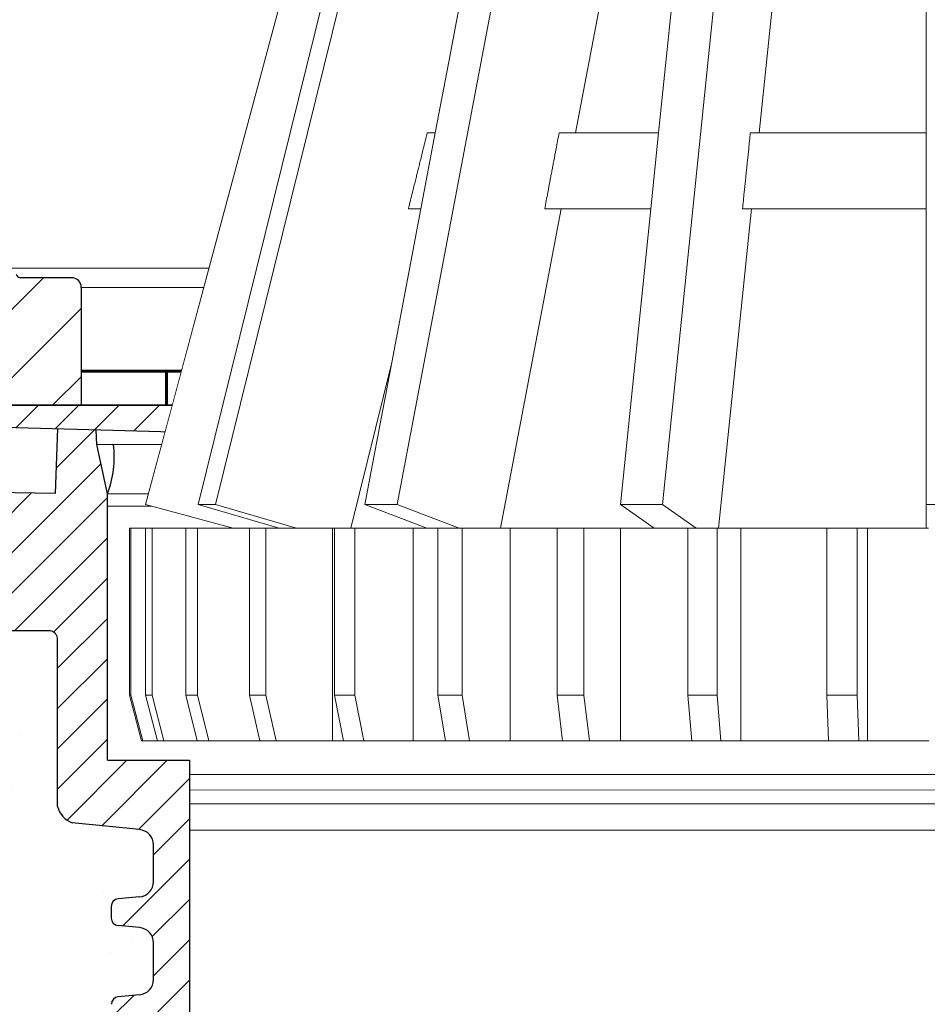
# Model space of a CAD drawing. Units: millimetres. Extents: x 2673 to 4786, y 0 to 1485.
# Drawn here: x 3226 to 3286, y 1022 to 1086 of the extents above; entities that cross this region are included whole.
import ezdxf

# ---------------------------------------------------------------- set-up
doc = ezdxf.new("R2010")
doc.units = ezdxf.units.MM
doc.linetypes.add('CENTER2', pattern=[28.575, 19.05, -3.175, 3.175, -3.175])
for name, color, linetype, lineweight in [('вспомогательный', 140, 'Continuous', 20), ('маскировка', 93, 'Continuous', 25), ('Основной', 7, 'Continuous', 30), ('Размеры', 10, 'Continuous', 13), ('штриховка', 251, 'Continuous', 0)]:
    doc.layers.add(name, color=color, linetype=linetype, lineweight=lineweight)

# ---------------------------------------------------------------- blocks, each defined once
blk = doc.blocks.new('*U52')
blk.add_wipeout([(-0.012, 158.278), (-52.373, 158.274), (-52.373, 159.487), (-52.638, 160.167), (-53.292, 160.489), (-54.682, 160.611), (-55.009, 160.772), (-55.142, 161.112), (-55.142, 161.816), (-55.011, 162.112), (-54.684, 162.273), (-53.294, 162.395), (-52.64, 162.718), (-52.376, 163.398), (-52.376, 165.821), (-52.64, 166.501), (-53.295, 166.824), (-54.685, 166.946), (-55.012, 167.107), (-55.144, 167.465), (-55.012, 168.572), (-54.685, 168.734), (-53.295, 168.855), (-52.64, 169.178), (-52.376, 169.84), (-52.376, 172.282), (-52.641, 172.962), (-53.295, 173.266), (-54.816, 173.417), (-55.012, 173.567), (-55.144, 173.889), (-55.145, 174.674), (-55.012, 175.014), (-54.685, 175.176), (-53.295, 175.297), (-52.641, 175.62), (-52.376, 176.3), (-52.377, 178.724), (-52.641, 179.404), (-53.296, 179.727), (-54.685, 179.848), (-55.013, 180.009), (-55.145, 180.349), (-55.145, 181.117), (-55.013, 181.457), (-54.686, 181.618), (-53.296, 181.74), (-52.641, 182.062), (-52.377, 182.742), (-52.377, 185.166), (-52.642, 185.846), (-53.296, 186.169), (-54.686, 186.29), (-55.013, 186.452), (-55.145, 186.792), (-55.145, 187.559), (-55.013, 187.899), (-54.686, 188.06), (-53.296, 188.182), (-52.642, 188.505), (-52.377, 189.185), (-52.378, 191.608), (-52.642, 192.288), (-53.297, 192.611), (-54.686, 192.732), (-55.014, 192.894), (-55.146, 193.234), (-55.146, 194.001), (-55.014, 194.341), (-54.687, 194.502), (-53.297, 194.624), (-52.642, 194.947), (-52.378, 195.627), (-52.378, 198.051), (-52.643, 198.731), (-53.297, 199.053), (-57.721, 199.496), (-58.332, 199.92), (-58.677, 200.578), (-58.679, 211.636), (-58.848, 211.961), (-59.173, 212.13), (-67.609, 212.129), (-67.948, 212.01), (-68.139, 211.705), (-68.138, 204.627), (-68.301, 204.087), (-68.737, 203.728), (-77.509, 203.726), (-77.894, 203.854), (-78.127, 204.185), (-78.128, 211.349), (-78.307, 211.851), (-78.763, 212.127), (-89.119, 212.126), (-91.887, 214.118), (-93.062, 216.725), (-92.921, 218.62), (-94.075, 219.864), (-94.194, 221.514), (-94.049, 222.502), (-94.326, 223.189), (-95.002, 223.49), (-110.074, 224.018), (-110.075, 226.983), (-108.114, 226.981), (-107.78, 227.407), (-51.092, 227.415), (-51.092, 228.898), (-47.562, 228.898), (-47.562, 227.416), (-0.034, 227.423), (0, 158.275)]).dxf.layer = 'маскировка'
at = {"layer": 'штриховка'}
h = blk.add_hatch(dxfattribs=at)
h.set_pattern_fill('ANSI31', color=256, scale=15)
h.set_pattern_definition([(45, (0, 0), (-1.325825, 1.325825), [])])
h.paths.add_polyline_path([(-50.014, 203.612), (-55.389, 203.612), (-55.403, 221.131), (-56.106, 224.387), (-56.104, 224.387), (-56.148, 225.332), (-58.657, 225.402), (-58.821, 221.166), (-64.204, 221.254), (-64.459, 225.564), (-69.234, 225.697), (-69.235, 224.8), (-70.788, 223.247), (-70.921, 207.438, -0.267775), (-71.715, 206.489), (-74.394, 206.488, -0.39896), (-75.393, 207.436), (-75.587, 223.188), (-77.141, 224.799), (-77.142, 225.917), (-79.183, 225.974), (-79.314, 221.87), (-81.765, 221.798), (-82.144, 226.056), (-84.167, 226.112), (-84.148, 221.762), (-90.536, 221.761), (-91.289, 226.311), (-51.092, 225.191), (-51.092, 226.935), (-110.075, 226.983), (-110.074, 224.018), (-95.004, 223.491, -0.40434), (-94.049, 222.502), (-94.049, 221.514, 0.328609), (-92.813, 218.62, 0.476976), (-87.552, 212.126), (-78.763, 212.127, -0.356209), (-78.128, 211.349), (-78.127, 204.185, 0.330913), (-77.509, 203.726), (-68.737, 203.728, 0.302882), (-68.138, 204.627), (-68.139, 211.705, -0.350748), (-67.609, 212.129), (-59.173, 212.13, -0.316785), (-58.679, 211.636), (-58.677, 200.578, 0.245649), (-57.721, 199.496), (-53.297, 199.053, -0.388879), (-52.378, 198.051), (-52.378, 195.627, -0.388879), (-53.297, 194.624), (-54.687, 194.502, 0.388879), (-55.146, 194.001), (-55.146, 193.234, 0.388879), (-54.686, 192.732), (-53.297, 192.611, -0.388879), (-52.378, 191.608), (-52.377, 189.185, -0.388879), (-53.296, 188.182), (-54.686, 188.06, 0.388879), (-55.145, 187.559), (-55.145, 186.792, 0.388879), (-54.686, 186.29), (-53.296, 186.169, -0.388879), (-52.377, 185.166), (-52.377, 182.743, -0.388879), (-53.296, 181.74), (-54.686, 181.618, 0.388879), (-55.145, 181.117), (-55.145, 180.349, 0.388879), (-54.685, 179.848), (-53.296, 179.727, -0.388879), (-52.377, 178.724), (-52.376, 176.3, -0.388879), (-53.295, 175.297), (-54.685, 175.176, 0.388879), (-55.145, 174.674), (-55.144, 173.907, 0.388879), (-54.685, 173.406), (-53.473, 173.284, -0.440606), (-52.376, 172.282), (-52.376, 169.858, -0.388879), (-53.295, 168.855), (-54.685, 168.734, 0.388879), (-55.144, 168.232), (-55.144, 167.447, 0.388879), (-54.685, 166.946), (-53.295, 166.824, -0.388879), (-52.376, 165.821), (-52.376, 163.398, -0.388879), (-53.294, 162.395), (-54.684, 162.273, 0.414337), (-55.142, 161.728), (-55.142, 161.112, 0.388879), (-54.682, 160.611), (-53.292, 160.489, -0.388879), (-52.373, 159.487), (-52.373, 158.275), (-50.007, 158.275)])
at = {"layer": 'вспомогательный'}
for points in [[(-47.562, 227.416), (-0.034, 227.423)], [(-47.562, 226.932), (-0.016, 226.893)], [(0, 224.387), (-56.106, 224.387)], [(-55.403, 221.131), (0, 221.135)], [(-55.403, 220.325), (0, 220.328)], [(-55.403, 220.325), (0, 220.326)], [(-50.013, 202.677), (0, 202.68)], [(-50.013, 201.654), (0, 201.656)], [(-50.013, 200.736), (0, 200.74)], [(-50.013, 199.006), (0, 199.007)]]:
    blk.add_lwpolyline(points, dxfattribs=at)
at = {"layer": 'Основной', "extrusion": (0, 0, -1)}
blk.add_line((-56.049, 226.971), (-56.049, 226.971), dxfattribs=at)
blk.add_line((-56.049, 226.971), (-56.049, 226.971), dxfattribs=at)
blk.add_line((-56.049, 226.971), (-56.049, 226.971), dxfattribs=at)
blk.add_line((-56.049, 226.971), (-56.049, 226.971), dxfattribs=at)
blk.add_line((-56.049, 226.971), (-56.049, 226.971), dxfattribs=at)
blk.add_line((-56.049, 226.971), (-56.049, 226.971), dxfattribs=at)
blk.add_line((-56.049, 226.971), (-56.049, 226.971), dxfattribs=at)
blk.add_line((-56.049, 226.971), (-56.049, 226.971), dxfattribs=at)
at = {"layer": 'Основной'}
for p, q in [((-55.169, 221.913), (-55.169, 221.913)), ((-55.389, 203.612), (-55.403, 221.131)), ((-58.677, 200.578), (-58.679, 211.636)), ((-53.297, 199.053), (-57.721, 199.496)), ((-52.378, 195.627), (-52.378, 198.051)), ((-53.297, 194.624), (-54.687, 194.502)), ((-55.146, 194.001), (-55.146, 193.234)), ((-53.297, 192.611), (-54.686, 192.732)), ((-52.377, 189.185), (-52.378, 191.608)), ((-53.296, 188.182), (-54.686, 188.06))]:
    blk.add_line(p, q, dxfattribs=at)
for points in [[(-47.562, 224.38), (-47.562, 228.898), (-51.092, 228.898), (-51.092, 225.191), (-50.033, 225.192), (-50.034, 228.898)], [(-108.114, 226.981), (-107.78, 227.407), (-51.092, 227.415)], [(-51.092, 225.191), (-91.437, 226.315)], [(-58.821, 221.166), (-64.204, 221.254), (-64.459, 225.564)], [(-58.821, 221.166), (-58.656, 225.437)], [(-55.403, 221.131), (-56.104, 224.379), (-56.148, 225.332)], [(-50.033, 225.192), (-50.033, 224.38)], [(-55.389, 203.612), (-50.014, 203.612), (-50.006, 158.274)]]:
    blk.add_lwpolyline(points, dxfattribs=at)
for points in [[(-58.679, 211.636, 0.316785), (-59.173, 212.13), (-67.609, 212.129, 0.350748), (-68.139, 211.705), (-68.138, 204.627, -0.302882), (-68.737, 203.728), (-77.509, 203.726, -0.330913), (-78.127, 204.185), (-78.128, 211.349, 0.356209), (-78.763, 212.127), (-87.552, 212.126, -0.476976), (-92.813, 218.62, -0.328609), (-94.049, 221.514), (-94.049, 222.502, 0.403595), (-95.002, 223.49), (-110.074, 224.018), (-110.075, 226.983), (-51.092, 226.935)], [(-55.403, 221.131, 0.124783), (-55.005, 224.379, -2.104266)]]:
    blk.add_lwpolyline(points, format="xyb", dxfattribs=at)
for centre, radius, start, end in [((-57.165, 200.951), 1.557, 193.86437, 249.06994), ((-53.385, 198.05), 1.007, 0.00429, 85.00429), ((-53.385, 195.627), 1.007, 275.00429, 0.00429), ((-54.643, 194.001), 0.503, 95.00429, 180.00429), ((-54.643, 193.234), 0.503, 180.00429, 265.00429), ((-53.384, 191.608), 1.007, 0.00429, 85.00429), ((-53.384, 189.185), 1.007, 275.00429, 0.00429), ((-54.642, 187.559), 0.503, 95.00429, 180.00429)]:
    blk.add_arc(centre, radius, start, end, dxfattribs=at)
blk = doc.blocks.new('HL80_3_KORB', base_point=(0, 68.51))
at = {"layer": 'вспомогательный', "linetype": 'Continuous'}
for p, q in [((-36.143, 137.51), (-49.377, 84.054)), ((-34.995, 137.51), (-48.229, 84.054)), ((-13.347, 137.51), (-18.829, 84.054)), ((-38.615, 137.08), (-52.824, 84.054)), ((-26.244, 137.08), (-36.291, 84.054)), ((-29.421, 131.51), (-32.897, 113.165)), ((-24.56, 108.51), (-20.202, 131.51)), ((-16.734, 131.51), (-19.093, 108.51)), ((-12.48, 108.51), (-10.122, 131.51)), ((-1.5, 108.51), (-1.5, 131.51)), ((-32.897, 113.165), (-33.779, 108.51)), ((-33.779, 108.51), (-34.726, 103.51)), ((-34.049, 108.51), (-34.308, 108.51)), ((-33.779, 108.51), (-34.049, 108.51)), ((-25.621, 108.51), (-25.637, 108.51)), ((-24.56, 108.51), (-25.621, 108.51)), ((-19.093, 108.51), (-24.56, 108.51)), ((-19.093, 108.51), (-19.605, 103.51)), ((-12.48, 108.51), (-13.063, 108.51)), ((-1.5, 108.51), (-12.48, 108.51)), ((-1.5, 103.51), (-1.5, 108.51)), ((-34.726, 103.51), (-36.642, 93.4)), ((-35.287, 103.51), (-35.547, 103.51)), ((-34.726, 103.51), (-35.287, 103.51)), ((-29.486, 82.51), (-25.508, 103.51)), ((-26.568, 103.51), (-26.585, 103.51)), ((-25.508, 103.51), (-26.568, 103.51)), ((-19.605, 103.51), (-25.508, 103.51)), ((-19.605, 103.51), (-21.601, 84.054)), ((-15.146, 82.51), (-12.993, 103.51)), ((-12.993, 103.51), (-13.576, 103.51)), ((-1.5, 103.51), (-12.993, 103.51)), ((-1.5, 103.51), (-1.5, 84.054)), ((-39.338, 82.51), (-36.642, 93.4)), ((-36.642, 93.4), (-38.413, 84.054)), ((-47.064, 82.51), (-52.824, 84.054)), ((-49.377, 84.054), (-48.229, 84.054)), ((-44.055, 82.51), (-49.377, 84.054)), ((-42.907, 82.51), (-48.229, 84.054)), ((-34.34, 82.51), (-38.413, 84.054)), ((-36.291, 84.054), (-38.413, 84.054)), ((-32.218, 82.51), (-36.291, 84.054)), ((-19.396, 82.51), (-21.601, 84.054)), ((-21.601, 84.054), (-18.829, 84.054)), ((-16.625, 82.51), (-18.829, 84.054)), ((1.5, 84.054), (-1.5, 84.054)), ((-1.5, 82.51), (-1.5, 84.054)), ((-53.892, 82.51), (-53.892, 71.51)), ((-53.805, 82.51), (-53.892, 82.51)), ((-53.569, 82.51), (-53.805, 82.51)), ((-53.805, 82.51), (-53.805, 71.51)), ((-53.569, 82.51), (-53.308, 82.51)), ((-52.839, 82.51), (-53.308, 82.51)), ((-52.406, 82.51), (-52.839, 82.51)), ((-52.839, 82.51), (-52.839, 71.51)), ((-51.706, 82.51), (-52.406, 82.51)), ((-52.406, 82.51), (-52.406, 71.51)), ((-51.706, 82.51), (-51.105, 82.51)), ((-50.18, 82.51), (-51.105, 82.51)), ((-49.414, 82.51), (-50.18, 82.51)), ((-50.18, 82.51), (-50.18, 71.51)), ((-48.7, 82.51), (-49.414, 82.51)), ((-49.414, 82.51), (-49.414, 71.51)), ((-48.697, 82.51), (-48.7, 82.51)), ((-48.654, 82.51), (-48.697, 82.51)), ((-48.61, 82.51), (-48.654, 82.51)), ((-48.61, 82.51), (-48.414, 82.51)), ((-48.414, 82.51), (-48.283, 82.51)), ((-48.283, 82.51), (-48.272, 82.51)), ((-48.272, 82.51), (-48.153, 82.51)), ((-48.153, 82.51), (-47.762, 82.51)), ((-47.546, 82.51), (-47.762, 82.51)), ((-47.348, 82.51), (-47.546, 82.51)), ((-47.329, 82.51), (-47.348, 82.51)), ((-47.329, 82.51), (-47.064, 82.51)), ((-47.064, 82.51), (-46.747, 82.51)), ((-46.747, 82.51), (-46.446, 82.51)), ((-46.446, 82.51), (-46.145, 82.51)), ((-46.145, 82.51), (-45.996, 82.51)), ((-45.376, 82.51), (-45.996, 82.51)), ((-45.996, 82.51), (-45.996, 71.51)), ((-44.993, 82.51), (-45.376, 82.51)), ((-44.921, 82.51), (-44.993, 82.51)), ((-44.61, 82.51), (-44.921, 82.51)), ((-44.921, 82.51), (-44.921, 71.51)), ((-44.61, 82.51), (-44.055, 82.51)), ((-44.055, 82.51), (-43.659, 82.51)), ((-43.659, 82.51), (-43.371, 82.51)), ((-43.371, 82.51), (-43.2, 82.51)), ((-43.2, 82.51), (-43.197, 82.51)), ((-43.197, 82.51), (-42.907, 82.51)), ((-42.907, 82.51), (-42.736, 82.51)), ((-42.736, 82.51), (-42.153, 82.51)), ((-42.153, 82.51), (-41.61, 82.51)), ((-41.073, 82.51), (-41.61, 82.51)), ((-40.536, 82.51), (-41.073, 82.51)), ((-40.536, 82.51), (-40.415, 82.51)), ((-40.536, 68.51), (-40.536, 82.51)), ((-40.415, 82.51), (-40.415, 71.51)), ((-39.245, 82.51), (-40.415, 82.51)), ((-39.064, 82.51), (-39.245, 82.51)), ((-39.064, 82.51), (-38.636, 82.51)), ((-39.064, 82.51), (-39.064, 71.51)), ((-38.636, 82.51), (-38.028, 82.51)), ((-38.028, 82.51), (-37.152, 82.51)), ((-37.152, 82.51), (-36.581, 82.51)), ((-35.905, 82.51), (-36.581, 82.51)), ((-35.677, 82.51), (-35.905, 82.51)), ((-35.23, 82.51), (-35.677, 82.51)), ((-35.23, 68.51), (-35.23, 82.51)), ((-35.23, 82.51), (-33.639, 82.51)), ((-33.639, 82.51), (-33.606, 82.51)), ((-32.901, 82.51), (-33.606, 82.51)), ((-33.606, 82.51), (-33.606, 71.51)), ((-32.164, 82.51), (-32.901, 82.51)), ((-32.019, 82.51), (-32.164, 82.51)), ((-32.019, 82.51), (-32.019, 71.51)), ((-32.019, 82.51), (-30.44, 82.51)), ((-29.804, 82.51), (-30.44, 82.51)), ((-29.647, 82.51), (-29.804, 82.51)), ((-28.853, 82.51), (-29.647, 82.51)), ((-28.853, 82.51), (-28.117, 82.51)), ((-28.853, 68.51), (-28.853, 82.51)), ((-28.117, 82.51), (-27.01, 82.51)), ((-27.01, 82.51), (-26.166, 82.51)), ((-26.166, 82.51), (-25.775, 82.51)), ((-25.775, 82.51), (-25.775, 71.51)), ((-25.323, 82.51), (-25.775, 82.51)), ((-24.001, 82.51), (-25.323, 82.51)), ((-24.001, 82.51), (-23.374, 82.51)), ((-24.001, 82.51), (-24.001, 71.51)), ((-22.487, 82.51), (-23.374, 82.51)), ((-21.6, 82.51), (-22.487, 82.51)), ((-21.6, 68.51), (-21.6, 82.51)), ((-21.6, 82.51), (-21.551, 82.51)), ((-21.551, 82.51), (-19.703, 82.51)), ((-19.703, 82.51), (-19.561, 82.51)), ((-19.561, 82.51), (-18.637, 82.51)), ((-18.637, 82.51), (-17.713, 82.51)), ((-17.713, 82.51), (-17.162, 82.51)), ((-15.598, 82.51), (-17.162, 82.51)), ((-17.162, 82.51), (-17.162, 71.51)), ((-15.254, 82.51), (-15.598, 82.51)), ((-14.644, 82.51), (-15.254, 82.51)), ((-15.254, 82.51), (-15.254, 71.51)), ((-13.691, 82.51), (-14.644, 82.51)), ((-13.691, 68.51), (-13.691, 82.51)), ((-13.691, 82.51), (-12.642, 82.51)), ((-12.642, 82.51), (-11.517, 82.51)), ((-11.517, 82.51), (-10.69, 82.51)), ((-10.69, 82.51), (-10.541, 82.51)), ((-10.541, 82.51), (-9.564, 82.51)), ((-9.564, 82.51), (-8.027, 82.51)), ((-7.348, 82.51), (-8.027, 82.51)), ((-8.027, 82.51), (-8.027, 71.51)), ((-6.357, 82.51), (-7.348, 82.51)), ((-6.044, 82.51), (-6.357, 82.51)), ((-5.365, 82.51), (-6.044, 82.51)), ((-6.044, 82.51), (-6.044, 71.51)), ((-5.365, 82.51), (-3.35, 82.51)), ((-5.365, 68.51), (-5.365, 82.51)), ((-3.35, 82.51), (-3.123, 82.51)), ((-3.123, 82.51), (-2.124, 82.51)), ((-2.124, 82.51), (-1.5, 82.51)), ((-1.5, 82.51), (-1.352, 82.51)), ((-53.892, 71.51), (-53.089, 68.51)), ((-53.805, 71.51), (-53.892, 71.51)), ((-53.805, 71.51), (-53.002, 68.51)), ((-52.406, 71.51), (-52.839, 71.51)), ((-52.839, 71.51), (-52.054, 68.51)), ((-52.406, 71.51), (-51.621, 68.51)), ((-49.414, 71.51), (-50.18, 71.51)), ((-50.18, 71.51), (-49.437, 68.51)), ((-49.414, 71.51), (-48.672, 68.51)), ((-44.921, 71.51), (-45.996, 71.51)), ((-45.996, 71.51), (-45.318, 68.51)), ((-44.921, 71.51), (-44.244, 68.51)), ((-39.064, 71.51), (-40.415, 71.51)), ((-40.415, 71.51), (-39.822, 68.51)), ((-39.064, 71.51), (-38.471, 68.51)), ((-32.019, 71.51), (-33.606, 71.51)), ((-33.606, 71.51), (-33.116, 68.51)), ((-32.019, 71.51), (-31.53, 68.51)), ((-24.001, 71.51), (-25.775, 71.51)), ((-25.775, 71.51), (-25.404, 68.51)), ((-24.001, 71.51), (-23.63, 68.51)), ((-17.162, 71.51), (-16.92, 68.51)), ((-15.254, 71.51), (-17.162, 71.51)), ((-15.254, 71.51), (-15.013, 68.51)), ((-8.027, 71.51), (-7.922, 68.51)), ((-6.044, 71.51), (-8.027, 71.51)), ((-6.044, 71.51), (-5.939, 68.51)), ((-53.089, 68.51), (-53.002, 68.51)), ((-53.002, 68.51), (-52.772, 68.51)), ((-52.511, 68.51), (-52.772, 68.51)), ((-52.511, 68.51), (-52.054, 68.51)), ((-52.054, 68.51), (-51.621, 68.51)), ((-51.621, 68.51), (-50.939, 68.51)), ((-50.338, 68.51), (-50.939, 68.51)), ((-50.338, 68.51), (-49.437, 68.51)), ((-49.437, 68.51), (-48.7, 68.51)), ((-48.7, 68.51), (-48.697, 68.51)), ((-48.697, 68.51), (-48.672, 68.51)), ((-48.672, 68.51), (-48.654, 68.51)), ((-48.654, 68.51), (-48.61, 68.51)), ((-48.61, 68.51), (-48.414, 68.51)), ((-48.283, 68.51), (-48.414, 68.51)), ((-48.153, 68.51), (-48.283, 68.51)), ((-48.153, 68.51), (-47.762, 68.51)), ((-47.762, 68.51), (-47.559, 68.51)), ((-47.559, 68.51), (-47.546, 68.51)), ((-47.546, 68.51), (-47.329, 68.51)), ((-46.747, 68.51), (-47.329, 68.51)), ((-46.635, 68.51), (-46.747, 68.51)), ((-46.446, 68.51), (-46.635, 68.51)), ((-46.145, 68.51), (-46.446, 68.51)), ((-46.145, 68.51), (-45.376, 68.51)), ((-45.376, 68.51), (-45.318, 68.51)), ((-45.318, 68.51), (-44.993, 68.51)), ((-44.993, 68.51), (-44.61, 68.51)), ((-44.61, 68.51), (-44.244, 68.51)), ((-44.244, 68.51), (-43.659, 68.51)), ((-43.197, 68.51), (-43.659, 68.51)), ((-42.736, 68.51), (-43.197, 68.51)), ((-42.736, 68.51), (-42.733, 68.51)), ((-41.61, 68.51), (-42.733, 68.51)), ((-41.61, 68.51), (-41.515, 68.51)), ((-41.515, 68.51), (-41.073, 68.51)), ((-41.073, 68.51), (-40.536, 68.51)), ((-40.536, 68.51), (-39.822, 68.51)), ((-39.822, 68.51), (-39.245, 68.51)), ((-39.245, 68.51), (-38.636, 68.51)), ((-38.636, 68.51), (-38.471, 68.51)), ((-38.028, 68.51), (-38.471, 68.51)), ((-38.028, 68.51), (-36.609, 68.51)), ((-36.581, 68.51), (-36.609, 68.51)), ((-36.581, 68.51), (-35.905, 68.51)), ((-35.905, 68.51), (-35.23, 68.51)), ((-35.134, 68.51), (-35.23, 68.51)), ((-35.134, 68.51), (-33.639, 68.51)), ((-33.116, 68.51), (-33.639, 68.51)), ((-33.116, 68.51), (-32.901, 68.51)), ((-32.901, 68.51), (-32.164, 68.51)), ((-32.164, 68.51), (-31.53, 68.51)), ((-31.53, 68.51), (-30.44, 68.51)), ((-30.44, 68.51), (-29.647, 68.51)), ((-29.647, 68.51), (-29.372, 68.51)), ((-29.372, 68.51), (-28.853, 68.51)), ((-27.685, 68.51), (-28.853, 68.51)), ((-27.685, 68.51), (-27.01, 68.51)), ((-26.166, 68.51), (-27.01, 68.51)), ((-25.404, 68.51), (-26.166, 68.51)), ((-25.404, 68.51), (-25.323, 68.51)), ((-25.323, 68.51), (-23.63, 68.51)), ((-23.63, 68.51), (-23.374, 68.51)), ((-23.374, 68.51), (-22.487, 68.51)), ((-22.487, 68.51), (-21.6, 68.51)), ((-21.6, 68.51), (-21.243, 68.51)), ((-21.243, 68.51), (-19.561, 68.51)), ((-19.561, 68.51), (-19.395, 68.51)), ((-19.395, 68.51), (-18.637, 68.51)), ((-18.637, 68.51), (-17.713, 68.51)), ((-17.713, 68.51), (-16.92, 68.51)), ((-16.92, 68.51), (-15.598, 68.51)), ((-15.598, 68.51), (-15.013, 68.51)), ((-15.013, 68.51), (-14.644, 68.51)), ((-14.644, 68.51), (-13.691, 68.51)), ((-13.691, 68.51), (-12.468, 68.51)), ((-12.468, 68.51), (-11.517, 68.51)), ((-11.517, 68.51), (-10.541, 68.51)), ((-10.541, 68.51), (-10.516, 68.51)), ((-10.516, 68.51), (-9.564, 68.51)), ((-9.564, 68.51), (-7.922, 68.51)), ((-7.922, 68.51), (-7.348, 68.51)), ((-7.348, 68.51), (-6.357, 68.51)), ((-6.357, 68.51), (-5.939, 68.51)), ((-5.939, 68.51), (-5.365, 68.51)), ((-5.365, 68.51), (-3.315, 68.51)), ((-3.123, 68.51), (-3.315, 68.51)), ((-2.124, 68.51), (-3.123, 68.51)), ((-1.317, 68.51), (-2.124, 68.51))]:
    blk.add_line(p, q, dxfattribs=at)
for points in [[(-35.547, 103.51), (-35.281, 104.584), (-35.086, 105.372), (-35.005, 105.698), (-34.928, 106.008), (-34.849, 106.329), (-34.764, 106.669), (-34.57, 107.455), (-34.308, 108.51)], [(-26.585, 103.51), (-26.382, 104.58), (-26.233, 105.368), (-26.171, 105.697), (-26.111, 106.009), (-26.051, 106.327), (-25.988, 106.662), (-25.838, 107.449), (-25.637, 108.51)], [(-13.576, 103.51), (-13.467, 104.575), (-13.386, 105.362), (-13.352, 105.695), (-13.319, 106.01), (-13.287, 106.326), (-13.253, 106.658), (-13.172, 107.445), (-13.063, 108.51)]]:
    blk.add_spline(points, degree=3, dxfattribs=at)
blk = doc.blocks.new('080 8E')
at = {"color": 7}
blk.add_wipeout([(22217.935, 3015.801), (22324.113, 3015.801), (22324.917, 3018.801), (22324.917, 3029.801), (22318.088, 3029.801), (22323.848, 3031.344), (22309.639, 3084.37), (22308.945, 3086.376), (22307.973, 3088.271), (22306.744, 3090.007), (22305.297, 3091.541), (22303.617, 3092.87), (22301.788, 3093.939), (22299.816, 3094.744), (22297.759, 3095.259), (22274.646, 3099.335), (22272.524, 3099.864), (22272.524, 3099.974), (22269.524, 3099.974), (22269.524, 3099.864), (22267.403, 3099.335), (22244.293, 3095.26), (22242.229, 3094.743), (22240.259, 3093.941), (22238.444, 3092.878), (22236.764, 3091.548), (22235.303, 3090.005), (22234.075, 3088.271), (22233.103, 3086.38), (22232.409, 3084.371), (22218.201, 3031.344), (22223.961, 3029.801), (22217.132, 3029.801), (22217.132, 3018.801)], dxfattribs=at).dxf.layer = 'Основной'
blk.add_blockref('HL80_3_KORB', (22271.024, 3015.801))
blk = doc.blocks.new('83Р')
blk.add_wipeout([(-145, 5.5), (-145, 9), (145, 9), (145, 5.5), (98.579, 5.5), (98.482, 5.423), (97.218, 0.077), (97.121, 0), (-97.121, 0), (-97.218, 0.077), (-98.482, 5.423), (-98.579, 5.5)]).dxf.layer = 'маскировка'
at = {"layer": 'штриховка'}
h = blk.add_hatch(dxfattribs=at)
h.set_pattern_fill('ANSI31', color=256)
h.set_pattern_definition([(45, (-9e-14, -312.905), (-2.245064, 2.245064), [])])
edge = h.paths.add_edge_path()
edge.add_line((-79.988, 9), (-145, 9))
edge.add_line((-145, 9), (-145, 5.5))
edge.add_line((-145, 5.5), (-98.5, 5.5))
edge.add_line((-98.5, 5.5), (-97.218, 0.077))
edge.add_arc((-97.121, 0.1), 0.1, 193.29857, 270)
edge.add_line((-97.121, 0), (-95.086, 0))
edge.add_line((-95.086, 0), (-94.364, 4.5))
edge.add_line((-94.364, 4.5), (-92.999, 4.5))
edge.add_line((-92.999, 4.5), (-92.276, 0))
edge.add_line((-92.276, 0), (-90.451, 0))
edge.add_line((-90.451, 0), (-90.108, 4.5))
edge.add_line((-90.108, 4.5), (-84.335, 4.5))
edge.add_line((-84.335, 4.5), (-83.992, 0))
edge.add_line((-83.992, 0), (-76.488, 0))
edge.add_line((-76.488, 0), (-76.488, 4.5))
edge.add_line((-76.488, 4.5), (-78.425, 4.5))
edge.add_arc((-78.425, 4.8), 0.3, 196.57939, 270, ccw=False)
edge.add_line((-78.712, 4.714), (-79.988, 9))
edge = h.paths.add_edge_path()
edge.add_arc((-57.342, 7.754), 0.603, 3.26801, 92.21985)
edge.add_line((-57.366, 8.357), (-60.716, 8.357))
edge.add_arc((-60.716, 8.657), 0.3, 191.3224, 270, ccw=False)
edge.add_arc((-61.5, 8.5), 0.5, 11.3224, 90)
edge.add_line((-61.5, 9), (-65.988, 9))
edge.add_line((-65.988, 9), (-67.264, 4.714))
edge.add_arc((-67.552, 4.8), 0.3, 270, 343.42061, ccw=False)
edge.add_line((-67.552, 4.5), (-69.488, 4.5))
edge.add_line((-69.488, 4.5), (-69.488, 0))
edge.add_line((-69.488, 0), (-56.74, 0))
edge.add_line((-56.74, 0), (-56.74, 7.789))
at = {"layer": 'вспомогательный'}
for p, q in [((61.5, 9), (-61.5, 9)), ((-56.74, 7.72), (0, 7.72)), ((-56.74, 0), (56.74, 0))]:
    blk.add_line(p, q, dxfattribs=at)
at = {"layer": 'вспомогательный', "lineweight": 60}
for p, q in [((-56.74, 2.212), (0, 2.212)), ((-51.115, 2.212), (-51.115, 0)), ((-46.577, 2.212), (-46.577, 0)), ((-3.835, 2.212), (-3.835, 0))]:
    blk.add_line(p, q, dxfattribs=at)
at = {"layer": 'Основной'}
for p, q in [((-57.366, 8.357), (-60.716, 8.357)), ((-56.74, 7.72), (-56.74, 0)), ((-69.488, 0), (-56.74, 0))]:
    blk.add_line(p, q, dxfattribs=at)
for centre, radius, start, end in [((-60.716, 8.657), 0.3, 191.3224, 270), ((-57.342, 7.754), 0.603, 356.73199, 92.21985)]:
    blk.add_arc(centre, radius, start, end, dxfattribs=at)

msp = doc.modelspace()

# ---------------------------------------------------------------- hatches: boundary and pattern name
at = {"layer": 'штриховка'}
h = msp.add_hatch(dxfattribs=at)
h.set_pattern_fill('AR-SAND', color=256, scale=0.3, angle=90)
h.set_pattern_definition([(127.5, (0, -350.612), (-14.682397, -0.48001), [0, -11.5824, 0, -12.954, 0, -12.3825]), (97.5, (0, -350.612), (-21.50475, 13.4857), [0, -6.2484, 0, -10.4394, 0, -4.0005]), (57.5, (0, -359.985), (-0.043116, 23.72977), [0, -3.81, 0, -13.716, 0, -17.907]), (47.5, (0, -359.985), (-6.68788, 22.90669), [0, -1.905, 0, -8.9916, 0, -10.287])])
edge = h.paths.add_edge_path()
edge.add_line((3193.212, 1055.48), (3193.212, 1056.471))
edge.add_arc((3192.224, 1056.47), 0.988, 0.08193, 87.99704)
edge.add_line((3192.259, 1057.457), (3177.187, 1057.984))
edge.add_line((3177.187, 1057.984), (3177.186, 1060.949))
edge.add_line((3177.186, 1060.949), (3179.146, 1060.947))
edge.add_line((3179.146, 1060.947), (3179.482, 1061.374))
edge.add_line((3179.482, 1061.374), (3189.567, 1061.374))
edge.add_line((3189.567, 1061.374), (3188.386, 1066.372))
edge.add_arc((3188.288, 1066.349), 0.1, 13.29857, 90)
edge.add_line((3188.288, 1066.449), (3141.868, 1066.449))
edge.add_line((3141.868, 1066.449), (3141.868, 1069.949))
edge.add_line((3141.868, 1069.949), (2989.193, 1069.949))
edge.add_line((2989.193, 1069.949), (2989.193, 1019.799))
edge.add_line((2989.193, 1019.799), (3232.71, 1019.951))
edge.add_arc((3233.436, 1021.108), 1.367, 194.86671, 237.90497, ccw=False)
edge.add_line((3232.115, 1020.758), (3232.115, 1021.525))
edge.add_arc((3232.618, 1021.525), 0.503, 95.00429, 180.00429, ccw=False)
edge.add_line((3232.575, 1022.026), (3233.965, 1022.148))
edge.add_arc((3233.877, 1023.151), 1.007, 275.00859, 360.00429)
edge.add_line((3234.883, 1023.151), (3234.883, 1025.574))
edge.add_arc((3233.876, 1025.574), 1.007, 0.00429, 85.00429)
edge.add_line((3233.964, 1026.577), (3232.574, 1026.699))
edge.add_arc((3232.618, 1027.2), 0.503, 180.00429, 265.00429, ccw=False)
edge.add_line((3232.115, 1027.2), (3232.115, 1027.967))
edge.add_arc((3232.618, 1027.967), 0.503, 95.00429, 180.00429, ccw=False)
edge.add_line((3232.574, 1028.469), (3233.964, 1028.59))
edge.add_arc((3233.876, 1029.593), 1.007, 275.00429, 360.00429)
edge.add_line((3234.883, 1029.593), (3234.883, 1032.017))
edge.add_arc((3233.876, 1032.017), 1.007, 0.00429, 84.28309)
edge.add_line((3233.976, 1033.018), (3229.539, 1033.462))
edge.add_arc((3230.096, 1034.917), 1.557, 193.86437, 249.06994, ccw=False)
edge.add_line((3228.584, 1034.544), (3228.582, 1045.602))
edge.add_arc((3227.984, 1045.498), 0.607, 9.85381, 99.85381)
edge.add_line((3227.88, 1046.096), (3219.652, 1046.095))
edge.add_arc((3219.652, 1045.552), 0.543, 90.00861, 167.32155)
edge.add_line((3219.122, 1045.671), (3219.123, 1038.594))
edge.add_arc((3218.149, 1038.593), 0.974, -67.39393, 0.00861, ccw=False)
edge.add_line((3218.523, 1037.694), (3209.753, 1037.693))
edge.add_arc((3209.752, 1038.339), 0.646, 196.7247, 270.06094, ccw=False)
edge.add_line((3209.133, 1038.153), (3209.133, 1045.315))
edge.add_arc((3208.338, 1045.315), 0.795, 0.00861, 78.43404)
edge.add_line((3208.497, 1046.093), (3199.754, 1046.092))
edge.add_arc((3199.707, 1051.469), 5.377, 168.00853, 270.50132, ccw=False)
edge.add_arc((3195.794, 1054.872), 2.653, 166.74016, 239.50413, ccw=False)

# ---------------------------------------------------------------- next in the draw order: block references
at = {"layer": 'Размеры', "color": 2}
msp.add_blockref('*U52', (3287.261, 833.966), dxfattribs=at)

# ---------------------------------------------------------------- next in the draw order: block references
at = {"layer": 'штриховка', "linetype": 'CENTER2'}
msp.add_blockref('83Р', (3286.868, 1060.949), dxfattribs=at)

# ---------------------------------------------------------------- next in the draw order: block references
at = {"layer": 'Основной', "color": 7}
msp.add_blockref('080 8E', (-18983.827, -1976.953), dxfattribs=at)

doc.saveas('drawing.dxf')
